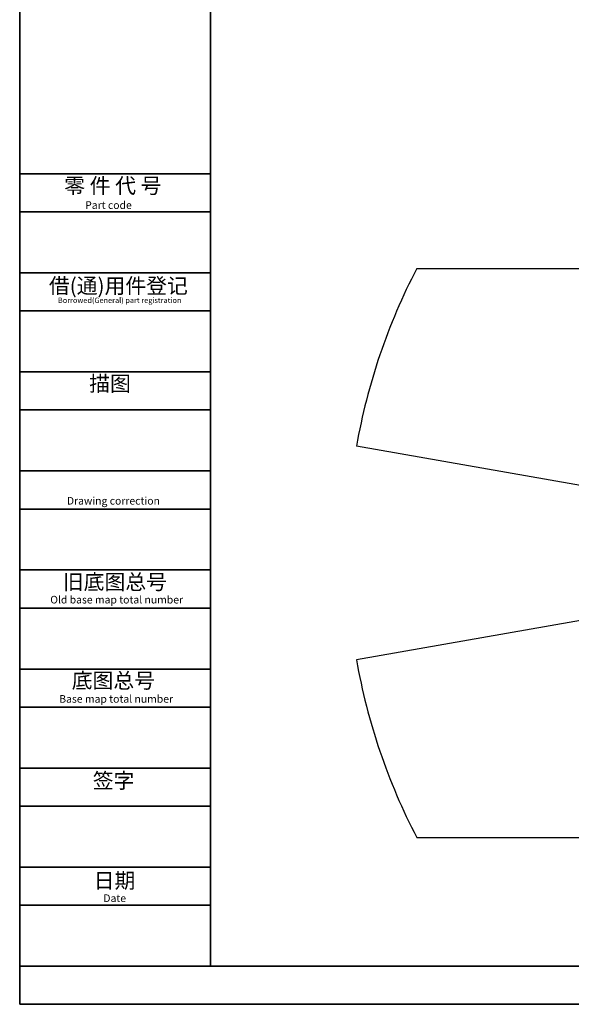
# Model space of a CAD drawing. Units: millimetres. Extents: x 1347 to 1941, y 4010 to 4430.
# Drawn here: x 1347 to 1450, y 4010 to 4192 of the extents above; entities that cross this region are included whole.
import ezdxf
from ezdxf.enums import TextEntityAlignment as Align

# ---------------------------------------------------------------- set-up
doc = ezdxf.new("R2010")
doc.units = ezdxf.units.MM
for name, color, linetype in [('10', 7, 'Continuous'), ('6文字层', 3, 'Continuous'), ('B运动空间0轨迹', 2, 'Continuous')]:
    doc.layers.add(name, color=color, linetype=linetype)
doc.layers.add('5', color=7, linetype='Continuous', lineweight=35)

msp = doc.modelspace()

# ---------------------------------------------------------------- linework, layer by layer
at = {"layer": '5'}
for p, q in [((1347.360706, 4429.552736), (1347.360706, 4009.552736)), ((1382.714241, 4422.482029), (1382.714241, 4016.623443)), ((1382.714241, 4163.69415), (1347.360706, 4163.69415)), ((1382.714241, 4156.623443), (1347.360706, 4156.623443)), ((1382.714241, 4145.310312), (1347.360706, 4145.310312)), ((1382.714241, 4138.239605), (1347.360706, 4138.239605)), ((1382.714241, 4126.926474), (1347.360706, 4126.926474)), ((1382.714241, 4119.855766), (1347.360706, 4119.855766)), ((1382.714241, 4108.542635), (1347.360706, 4108.542635)), ((1382.714241, 4101.471928), (1347.360706, 4101.471928)), ((1382.714241, 4090.158797), (1347.360706, 4090.158797)), ((1382.714241, 4083.08809), (1347.360706, 4083.08809)), ((1382.714241, 4071.774958), (1347.360706, 4071.774958)), ((1382.714241, 4064.704251), (1347.360706, 4064.704251)), ((1382.714241, 4053.39112), (1347.360706, 4053.39112)), ((1382.714241, 4046.320413), (1347.360706, 4046.320413)), ((1382.714241, 4035.007282), (1347.360706, 4035.007282)), ((1382.714241, 4027.936575), (1347.360706, 4027.936575)), ((1934.229392, 4016.623443), (1347.360706, 4016.623443)), ((1347.360706, 4009.552736), (1941.300099, 4009.552736))]:
    msp.add_line(p, q, dxfattribs=at)
at = {"layer": 'B运动空间0轨迹'}
for p, q in [((1420.981474, 4146.105166), (1623.774199, 4146.105166)), ((1420.981474, 4040.505166), (1623.774199, 4040.505166))]:
    msp.add_line(p, q, dxfattribs=at)
at = {"layer": 'B运动空间0轨迹', "lineweight": 25}
for q in [(1409.794614, 4113.156625), (1409.794614, 4073.453706)]:
    msp.add_line((1522.377836, 4093.305166), q, dxfattribs=at)
at = {"layer": 'B运动空间0轨迹'}
for start, end in [(152.4927117, 170), (190, 207.5072883)]:
    msp.add_arc((1522.377836, 4093.305166), 114.32, start, end, dxfattribs=at)

# ---------------------------------------------------------------- texts
at = {"layer": '10', "color": 7, "char_height": 2.8282828, "attachment_point": 2}
for s, insert in [('零 件 代 号', (1364.630932, 4162.894011)), ('借(通)用件登记', (1365.644554, 4144.315367)), ('描图', (1364.106874, 4126.161494)), ('旧底图总号', (1365.006739, 4089.364514)), ('底图总号', (1364.723487, 4071.055713)), ('签字', (1364.761687, 4052.474675)), ('日期', (1364.937933, 4033.931085))]:
    msp.add_mtext(s, dxfattribs=dict(at, insert=insert))
at = {"layer": '6文字层', "color": 0}
for s, height, p in [('Part code', 1.4141414, (1363.815008, 4158.588187)), ('Borrowed(General) part registration', 1, (1365.895153, 4140.713332)), ('Drawing correction', 1.41414141, (1364.731604, 4103.709311)), (' Old base map total number', 1.41414141, (1365.115073, 4085.356522)), ('Base map total number', 1.41414141, (1365.24001, 4066.938998)), ('Date', 1.4141414, (1364.971298, 4029.954367))]:
    msp.add_text(s, height=height, dxfattribs=at).set_placement(p, align=Align.TOP_CENTER)

doc.saveas('drawing.dxf')
